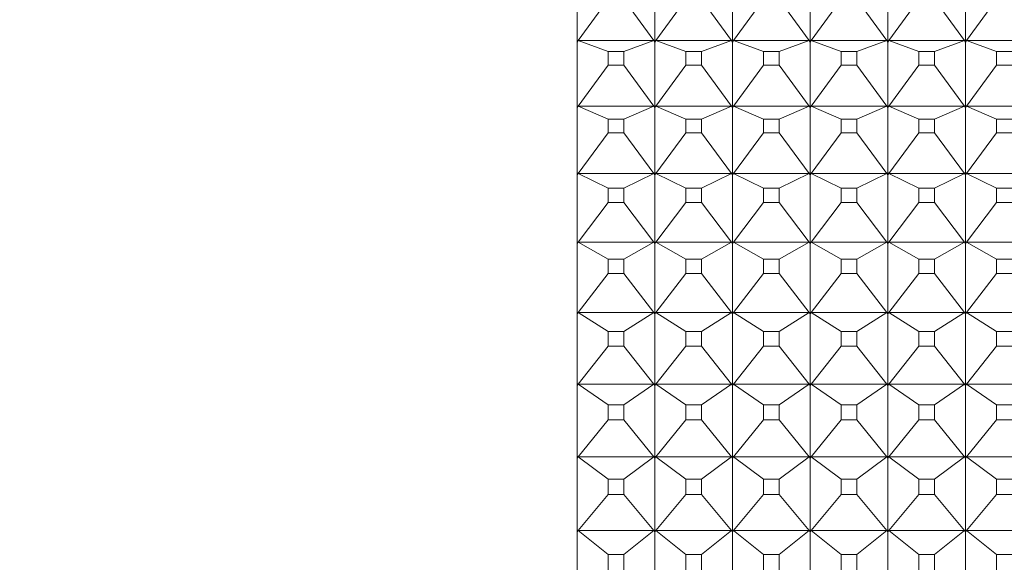
# Model space of a CAD drawing. Units: millimetres. Extents: x 180.2 to 216.7, y 147.7 to 185.9.
# Drawn here: x 201.1 to 202.4, y 167 to 167.7 of the extents above; entities that cross this region are included whole.
import ezdxf

# ---------------------------------------------------------------- set-up
doc = ezdxf.new("R2010")
doc.units = ezdxf.units.MM
doc.header["$PDSIZE"] = -1
doc.layers.add('COTAS', color=253, linetype='Continuous')
doc.layers.add('cuerpo', color=7, linetype='Continuous', lineweight=5)
doc.styles.add('ARIAL', font='arial.ttf')
doc.dimstyles.new('RS (E1.10)', dxfattribs={"dimtxt": 1.5, "dimasz": 0.7, "dimexe": 0.5, "dimexo": 1, "dimgap": 1, "dimtad": 0, "dimtih": 1, "dimtoh": 1, "dimdec": 0, "dimlfac": 10, "dimtxsty": 'ARIAL', "dimcen": 0, "dimclrd": 256, "dimclre": 256, "dimclrt": 256, "dimadec": 0, "dimazin": 0, "dimtfac": 1, "dimtdec": 0, "dimtofl": 0, "dimtmove": 0, "dimatfit": 3, "dimfxl": 1, "dimlwd": -1, "dimlwe": -1, "dimarcsym": 0})

# ---------------------------------------------------------------- blocks, each defined once
blk = doc.blocks.new('*D27')
at = {"layer": 'COTAS', "transparency": 16777216}
for p, q in [((209.9009, 170.3705), (209.9009, 171.0705)), ((197.243, 169.6705), (210.4009, 169.6705)), ((197.243, 163.6705), (210.4009, 163.6705)), ((209.9009, 162.9705), (209.9009, 162.2705))]:
    blk.add_line(p, q, dxfattribs=at)
for points in [[(209.7842, 170.3705), (210.0175, 170.3705), (209.9009, 169.6705)], [(209.7842, 162.9705), (210.0175, 162.9705), (209.9009, 163.6705)]]:
    blk.add_solid(points, dxfattribs=at)
at = {"layer": 'Defpoints', "color": 0, "transparency": 16777216}
for p in [(196.243, 169.6705), (196.243, 163.6705), (209.9009, 163.6705)]:
    blk.add_point(p, dxfattribs=at)
at = {"layer": 'COTAS', "transparency": 16777216, "insert": (209.9009, 166.6705), "char_height": 1.5, "attachment_point": 5, "style": 'ARIAL'}
blk.add_mtext('%%C60', dxfattribs=at)

msp = doc.modelspace()

# ---------------------------------------------------------------- linework, layer by layer
at = {"layer": 'cuerpo'}
for p, q in [((201.8368, 168.4304), (201.8368, 166.3939)), ((201.9368, 167.7161), (201.9368, 167.7957)), ((202.0368, 167.7161), (202.0368, 167.7957)), ((202.1368, 167.7161), (202.1368, 167.7957)), ((202.2368, 167.7161), (202.2368, 167.7957)), ((202.3368, 167.7161), (202.3368, 167.7957)), ((201.8767, 167.7692), (201.838, 167.7156)), ((201.8968, 167.7692), (201.9355, 167.7156)), ((201.9767, 167.7692), (201.938, 167.7156)), ((201.9968, 167.7692), (202.0355, 167.7156)), ((202.0767, 167.7692), (202.038, 167.7156)), ((202.0968, 167.7692), (202.1355, 167.7156)), ((202.1767, 167.7692), (202.138, 167.7156)), ((202.1968, 167.7692), (202.2355, 167.7156)), ((202.2767, 167.7692), (202.238, 167.7156)), ((202.2968, 167.7692), (202.3355, 167.7156)), ((202.3767, 167.7692), (202.338, 167.7156)), ((201.8368, 167.7161), (201.838, 167.7156)), ((201.838, 167.7156), (201.8368, 167.716)), ((201.8368, 167.7138), (201.838, 167.7156)), ((201.838, 167.7156), (201.8368, 167.7149)), ((201.838, 167.7156), (201.8368, 167.7139)), ((201.8767, 167.7015), (201.838, 167.7156)), ((201.838, 167.7156), (201.9355, 167.7156)), ((201.8968, 167.7015), (201.9355, 167.7156)), ((201.9355, 167.7156), (201.9368, 167.7161)), ((201.9355, 167.7156), (201.9368, 167.716)), ((201.9355, 167.7156), (201.9368, 167.7138)), ((201.9355, 167.7156), (201.9368, 167.7139)), ((201.9368, 167.7149), (201.9355, 167.7156)), ((201.9368, 167.7161), (201.938, 167.7156)), ((201.938, 167.7156), (201.9368, 167.716)), ((201.9368, 167.7149), (201.9368, 167.716)), ((201.9368, 167.7138), (201.938, 167.7156)), ((201.938, 167.7156), (201.9368, 167.7149)), ((201.938, 167.7156), (201.9368, 167.7139)), ((201.9368, 167.7139), (201.9368, 167.7149)), ((201.9368, 167.6317), (201.9368, 167.7138)), ((201.9767, 167.7015), (201.938, 167.7156)), ((201.938, 167.7156), (202.0355, 167.7156)), ((201.9968, 167.7015), (202.0355, 167.7156)), ((202.0355, 167.7156), (202.0368, 167.7161)), ((202.0355, 167.7156), (202.0368, 167.716)), ((202.0355, 167.7156), (202.0368, 167.7138)), ((202.0355, 167.7156), (202.0368, 167.7139)), ((202.0368, 167.7149), (202.0355, 167.7156)), ((202.0368, 167.7161), (202.038, 167.7156)), ((202.0368, 167.7149), (202.0368, 167.716)), ((202.038, 167.7156), (202.0368, 167.716)), ((202.0368, 167.7138), (202.038, 167.7156)), ((202.038, 167.7156), (202.0368, 167.7149)), ((202.038, 167.7156), (202.0368, 167.7139)), ((202.0368, 167.7139), (202.0368, 167.7149)), ((202.0368, 167.6317), (202.0368, 167.7138)), ((202.0767, 167.7015), (202.038, 167.7156)), ((202.038, 167.7156), (202.1355, 167.7156)), ((202.0968, 167.7015), (202.1355, 167.7156)), ((202.1355, 167.7156), (202.1368, 167.7161)), ((202.1355, 167.7156), (202.1368, 167.716)), ((202.1355, 167.7156), (202.1368, 167.7138)), ((202.1355, 167.7156), (202.1368, 167.7139)), ((202.1368, 167.7149), (202.1355, 167.7156)), ((202.1368, 167.7161), (202.138, 167.7156)), ((202.1368, 167.7149), (202.1368, 167.716)), ((202.138, 167.7156), (202.1368, 167.716)), ((202.1368, 167.7138), (202.138, 167.7156)), ((202.138, 167.7156), (202.1368, 167.7149)), ((202.138, 167.7156), (202.1368, 167.7139)), ((202.1368, 167.7139), (202.1368, 167.7149)), ((202.1368, 167.6317), (202.1368, 167.7138)), ((202.1767, 167.7015), (202.138, 167.7156)), ((202.138, 167.7156), (202.2355, 167.7156)), ((202.1968, 167.7015), (202.2355, 167.7156)), ((202.2355, 167.7156), (202.2368, 167.7161)), ((202.2355, 167.7156), (202.2368, 167.716)), ((202.2355, 167.7156), (202.2368, 167.7138)), ((202.2355, 167.7156), (202.2368, 167.7139)), ((202.2368, 167.7149), (202.2355, 167.7156)), ((202.2368, 167.7161), (202.238, 167.7156)), ((202.238, 167.7156), (202.2368, 167.716)), ((202.2368, 167.7149), (202.2368, 167.716)), ((202.2368, 167.7138), (202.238, 167.7156)), ((202.238, 167.7156), (202.2368, 167.7139)), ((202.238, 167.7156), (202.2368, 167.7149)), ((202.2368, 167.7139), (202.2368, 167.7149)), ((202.2368, 167.6317), (202.2368, 167.7138)), ((202.2767, 167.7015), (202.238, 167.7156)), ((202.238, 167.7156), (202.3355, 167.7156)), ((202.2968, 167.7015), (202.3355, 167.7156)), ((202.3355, 167.7156), (202.3368, 167.7161)), ((202.3355, 167.7156), (202.3368, 167.716)), ((202.3355, 167.7156), (202.3368, 167.7138)), ((202.3355, 167.7156), (202.3368, 167.7139)), ((202.3368, 167.7149), (202.3355, 167.7156)), ((202.3368, 167.7161), (202.338, 167.7156)), ((202.338, 167.7156), (202.3368, 167.716)), ((202.3368, 167.7149), (202.3368, 167.716)), ((202.3368, 167.7138), (202.338, 167.7156)), ((202.338, 167.7156), (202.3368, 167.7139)), ((202.338, 167.7156), (202.3368, 167.7149)), ((202.3368, 167.7139), (202.3368, 167.7149)), ((202.3368, 167.6317), (202.3368, 167.7138)), ((202.3767, 167.7015), (202.338, 167.7156)), ((202.338, 167.7156), (202.4355, 167.7156)), ((201.8767, 167.7015), (201.8767, 167.6841)), ((201.8968, 167.7015), (201.8767, 167.7015)), ((201.8968, 167.6841), (201.8968, 167.7015)), ((201.9767, 167.7015), (201.9767, 167.6841)), ((201.9968, 167.7015), (201.9767, 167.7015)), ((201.9968, 167.6841), (201.9968, 167.7015)), ((202.0767, 167.7015), (202.0767, 167.6841)), ((202.0968, 167.7015), (202.0767, 167.7015)), ((202.0968, 167.6841), (202.0968, 167.7015)), ((202.1767, 167.7015), (202.1767, 167.6841)), ((202.1968, 167.7015), (202.1767, 167.7015)), ((202.1968, 167.6841), (202.1968, 167.7015)), ((202.2767, 167.7015), (202.2767, 167.6841)), ((202.2968, 167.7015), (202.2767, 167.7015)), ((202.2968, 167.6841), (202.2968, 167.7015)), ((202.3767, 167.7015), (202.3767, 167.6841)), ((202.3968, 167.7015), (202.3767, 167.7015)), ((201.8767, 167.6841), (201.838, 167.6312)), ((201.8767, 167.6841), (201.8968, 167.6841)), ((201.8968, 167.6841), (201.9355, 167.6312)), ((201.9767, 167.6841), (201.938, 167.6312)), ((201.9767, 167.6841), (201.9968, 167.6841)), ((201.9968, 167.6841), (202.0355, 167.6312)), ((202.0767, 167.6841), (202.038, 167.6312)), ((202.0767, 167.6841), (202.0968, 167.6841)), ((202.0968, 167.6841), (202.1355, 167.6312)), ((202.1767, 167.6841), (202.138, 167.6312)), ((202.1767, 167.6841), (202.1968, 167.6841)), ((202.1968, 167.6841), (202.2355, 167.6312)), ((202.2767, 167.6841), (202.238, 167.6312)), ((202.2767, 167.6841), (202.2968, 167.6841)), ((202.2968, 167.6841), (202.3355, 167.6312)), ((202.3767, 167.6841), (202.338, 167.6312)), ((202.3767, 167.6841), (202.3968, 167.6841)), ((201.8368, 167.6317), (201.838, 167.6312)), ((201.838, 167.6312), (201.8368, 167.6317)), ((201.8368, 167.6294), (201.838, 167.6312)), ((201.838, 167.6312), (201.8368, 167.6295)), ((201.838, 167.6312), (201.8368, 167.6306)), ((201.8767, 167.6145), (201.838, 167.6312)), ((201.838, 167.6312), (201.9355, 167.6312)), ((201.8968, 167.6145), (201.9355, 167.6312)), ((201.9355, 167.6312), (201.9368, 167.6317)), ((201.9355, 167.6312), (201.9368, 167.6317)), ((201.9355, 167.6312), (201.9368, 167.6294)), ((201.9355, 167.6312), (201.9368, 167.6295)), ((201.9368, 167.6306), (201.9355, 167.6312)), ((201.9368, 167.6317), (201.938, 167.6312)), ((201.938, 167.6312), (201.9368, 167.6317)), ((201.9368, 167.6306), (201.9368, 167.6317)), ((201.9368, 167.6294), (201.938, 167.6312)), ((201.938, 167.6312), (201.9368, 167.6295)), ((201.938, 167.6312), (201.9368, 167.6306)), ((201.9368, 167.6295), (201.9368, 167.6306)), ((201.9368, 167.5451), (201.9368, 167.6294)), ((201.9767, 167.6145), (201.938, 167.6312)), ((201.938, 167.6312), (202.0355, 167.6312)), ((201.9968, 167.6145), (202.0355, 167.6312)), ((202.0355, 167.6312), (202.0368, 167.6317)), ((202.0355, 167.6312), (202.0368, 167.6317)), ((202.0355, 167.6312), (202.0368, 167.6294)), ((202.0355, 167.6312), (202.0368, 167.6295)), ((202.0368, 167.6306), (202.0355, 167.6312)), ((202.0368, 167.6317), (202.038, 167.6312)), ((202.0368, 167.6306), (202.0368, 167.6317)), ((202.038, 167.6312), (202.0368, 167.6317)), ((202.0368, 167.6294), (202.038, 167.6312)), ((202.038, 167.6312), (202.0368, 167.6295)), ((202.038, 167.6312), (202.0368, 167.6306)), ((202.0368, 167.6295), (202.0368, 167.6306)), ((202.0368, 167.5451), (202.0368, 167.6294)), ((202.0767, 167.6145), (202.038, 167.6312)), ((202.038, 167.6312), (202.1355, 167.6312)), ((202.0968, 167.6145), (202.1355, 167.6312)), ((202.1355, 167.6312), (202.1368, 167.6317)), ((202.1355, 167.6312), (202.1368, 167.6317)), ((202.1355, 167.6312), (202.1368, 167.6294)), ((202.1355, 167.6312), (202.1368, 167.6295)), ((202.1368, 167.6306), (202.1355, 167.6312)), ((202.1368, 167.6317), (202.138, 167.6312)), ((202.1368, 167.6306), (202.1368, 167.6317)), ((202.138, 167.6312), (202.1368, 167.6317)), ((202.1368, 167.6294), (202.138, 167.6312)), ((202.138, 167.6312), (202.1368, 167.6295)), ((202.138, 167.6312), (202.1368, 167.6306)), ((202.1368, 167.6295), (202.1368, 167.6306)), ((202.1368, 167.5451), (202.1368, 167.6294)), ((202.1767, 167.6145), (202.138, 167.6312)), ((202.138, 167.6312), (202.2355, 167.6312)), ((202.1968, 167.6145), (202.2355, 167.6312)), ((202.2355, 167.6312), (202.2368, 167.6317)), ((202.2355, 167.6312), (202.2368, 167.6317)), ((202.2355, 167.6312), (202.2368, 167.6294)), ((202.2368, 167.6306), (202.2355, 167.6312)), ((202.2355, 167.6312), (202.2368, 167.6295)), ((202.2368, 167.6317), (202.238, 167.6312)), ((202.238, 167.6312), (202.2368, 167.6317)), ((202.2368, 167.6306), (202.2368, 167.6317)), ((202.2368, 167.6294), (202.238, 167.6312)), ((202.238, 167.6312), (202.2368, 167.6295)), ((202.238, 167.6312), (202.2368, 167.6306)), ((202.2368, 167.6295), (202.2368, 167.6306)), ((202.2368, 167.5451), (202.2368, 167.6294)), ((202.2767, 167.6145), (202.238, 167.6312)), ((202.238, 167.6312), (202.3355, 167.6312)), ((202.2968, 167.6145), (202.3355, 167.6312)), ((202.3355, 167.6312), (202.3368, 167.6317)), ((202.3355, 167.6312), (202.3368, 167.6317)), ((202.3355, 167.6312), (202.3368, 167.6294)), ((202.3355, 167.6312), (202.3368, 167.6295)), ((202.3368, 167.6306), (202.3355, 167.6312)), ((202.3368, 167.6317), (202.338, 167.6312)), ((202.3368, 167.6306), (202.3368, 167.6317)), ((202.338, 167.6312), (202.3368, 167.6317)), ((202.3368, 167.6294), (202.338, 167.6312)), ((202.338, 167.6312), (202.3368, 167.6295)), ((202.338, 167.6312), (202.3368, 167.6306)), ((202.3368, 167.6295), (202.3368, 167.6306)), ((202.3368, 167.5451), (202.3368, 167.6294)), ((202.3767, 167.6145), (202.338, 167.6312)), ((202.338, 167.6312), (202.4355, 167.6312)), ((201.8767, 167.6145), (201.8767, 167.5967)), ((201.8968, 167.6145), (201.8767, 167.6145)), ((201.8968, 167.5967), (201.8968, 167.6145)), ((201.9767, 167.6145), (201.9767, 167.5967)), ((201.9968, 167.6145), (201.9767, 167.6145)), ((201.9968, 167.5967), (201.9968, 167.6145)), ((202.0767, 167.6145), (202.0767, 167.5967)), ((202.0968, 167.6145), (202.0767, 167.6145)), ((202.0968, 167.5967), (202.0968, 167.6145)), ((202.1767, 167.6145), (202.1767, 167.5967)), ((202.1968, 167.6145), (202.1767, 167.6145)), ((202.1968, 167.5967), (202.1968, 167.6145)), ((202.2767, 167.6145), (202.2767, 167.5967)), ((202.2968, 167.6145), (202.2767, 167.6145)), ((202.2968, 167.5967), (202.2968, 167.6145)), ((202.3767, 167.6145), (202.3767, 167.5967)), ((202.3968, 167.6145), (202.3767, 167.6145)), ((201.8767, 167.5967), (201.838, 167.5445)), ((201.8767, 167.5967), (201.8968, 167.5967)), ((201.8968, 167.5967), (201.9355, 167.5445)), ((201.9767, 167.5967), (201.938, 167.5445)), ((201.9767, 167.5967), (201.9968, 167.5967)), ((201.9968, 167.5967), (202.0355, 167.5445)), ((202.0767, 167.5967), (202.038, 167.5445)), ((202.0767, 167.5967), (202.0968, 167.5967)), ((202.0968, 167.5967), (202.1355, 167.5445)), ((202.1767, 167.5967), (202.138, 167.5445)), ((202.1767, 167.5967), (202.1968, 167.5967)), ((202.1968, 167.5967), (202.2355, 167.5445)), ((202.2767, 167.5967), (202.238, 167.5445)), ((202.2767, 167.5967), (202.2968, 167.5967)), ((202.2968, 167.5967), (202.3355, 167.5445)), ((202.3767, 167.5967), (202.338, 167.5445)), ((202.3767, 167.5967), (202.3968, 167.5967)), ((201.8368, 167.5451), (201.838, 167.5445)), ((201.838, 167.5445), (201.8368, 167.5451)), ((201.8368, 167.5427), (201.838, 167.5445)), ((201.838, 167.5445), (201.8368, 167.5428)), ((201.838, 167.5445), (201.8368, 167.5439)), ((201.8767, 167.5253), (201.838, 167.5445)), ((201.838, 167.5445), (201.9355, 167.5445)), ((201.8968, 167.5253), (201.9355, 167.5445)), ((201.9355, 167.5445), (201.9368, 167.5451)), ((201.9355, 167.5445), (201.9368, 167.5451)), ((201.9355, 167.5445), (201.9368, 167.5427)), ((201.9355, 167.5445), (201.9368, 167.5428)), ((201.9368, 167.5439), (201.9355, 167.5445)), ((201.9368, 167.5451), (201.938, 167.5445)), ((201.9368, 167.5439), (201.9368, 167.5451)), ((201.938, 167.5445), (201.9368, 167.5451)), ((201.9368, 167.5427), (201.938, 167.5445)), ((201.938, 167.5445), (201.9368, 167.5428)), ((201.938, 167.5445), (201.9368, 167.5439)), ((201.9368, 167.5428), (201.9368, 167.5439)), ((201.9368, 167.4564), (201.9368, 167.5427)), ((201.9767, 167.5253), (201.938, 167.5445)), ((201.938, 167.5445), (202.0355, 167.5445)), ((201.9968, 167.5253), (202.0355, 167.5445)), ((202.0355, 167.5445), (202.0368, 167.5451)), ((202.0355, 167.5445), (202.0368, 167.5451)), ((202.0355, 167.5445), (202.0368, 167.5427)), ((202.0355, 167.5445), (202.0368, 167.5428)), ((202.0368, 167.5439), (202.0355, 167.5445)), ((202.0368, 167.5451), (202.038, 167.5445)), ((202.038, 167.5445), (202.0368, 167.5451)), ((202.0368, 167.5439), (202.0368, 167.5451)), ((202.0368, 167.5427), (202.038, 167.5445)), ((202.038, 167.5445), (202.0368, 167.5428)), ((202.038, 167.5445), (202.0368, 167.5439)), ((202.0368, 167.5428), (202.0368, 167.5439)), ((202.0368, 167.4564), (202.0368, 167.5427)), ((202.0767, 167.5253), (202.038, 167.5445)), ((202.038, 167.5445), (202.1355, 167.5445)), ((202.0968, 167.5253), (202.1355, 167.5445)), ((202.1355, 167.5445), (202.1368, 167.5451)), ((202.1355, 167.5445), (202.1368, 167.5451)), ((202.1355, 167.5445), (202.1368, 167.5427)), ((202.1368, 167.5439), (202.1355, 167.5445)), ((202.1355, 167.5445), (202.1368, 167.5428)), ((202.1368, 167.5451), (202.138, 167.5445)), ((202.1368, 167.5439), (202.1368, 167.5451)), ((202.138, 167.5445), (202.1368, 167.5451)), ((202.1368, 167.5427), (202.138, 167.5445)), ((202.138, 167.5445), (202.1368, 167.5428)), ((202.138, 167.5445), (202.1368, 167.5439)), ((202.1368, 167.5428), (202.1368, 167.5439)), ((202.1368, 167.4564), (202.1368, 167.5427)), ((202.1767, 167.5253), (202.138, 167.5445)), ((202.138, 167.5445), (202.2355, 167.5445)), ((202.1968, 167.5253), (202.2355, 167.5445)), ((202.2355, 167.5445), (202.2368, 167.5451)), ((202.2355, 167.5445), (202.2368, 167.5451)), ((202.2355, 167.5445), (202.2368, 167.5427)), ((202.2355, 167.5445), (202.2368, 167.5428)), ((202.2368, 167.5439), (202.2355, 167.5445)), ((202.2368, 167.5451), (202.238, 167.5445)), ((202.238, 167.5445), (202.2368, 167.5451)), ((202.2368, 167.5439), (202.2368, 167.5451)), ((202.2368, 167.5427), (202.238, 167.5445)), ((202.238, 167.5445), (202.2368, 167.5428)), ((202.238, 167.5445), (202.2368, 167.5439)), ((202.2368, 167.5428), (202.2368, 167.5439)), ((202.2368, 167.4564), (202.2368, 167.5427)), ((202.2767, 167.5253), (202.238, 167.5445)), ((202.238, 167.5445), (202.3355, 167.5445)), ((202.2968, 167.5253), (202.3355, 167.5445)), ((202.3355, 167.5445), (202.3368, 167.5451)), ((202.3355, 167.5445), (202.3368, 167.5451)), ((202.3355, 167.5445), (202.3368, 167.5427)), ((202.3355, 167.5445), (202.3368, 167.5428)), ((202.3368, 167.5439), (202.3355, 167.5445)), ((202.3368, 167.5451), (202.338, 167.5445)), ((202.3368, 167.5439), (202.3368, 167.5451)), ((202.338, 167.5445), (202.3368, 167.5451)), ((202.3368, 167.5427), (202.338, 167.5445)), ((202.338, 167.5445), (202.3368, 167.5439)), ((202.338, 167.5445), (202.3368, 167.5428)), ((202.3368, 167.5428), (202.3368, 167.5439)), ((202.3368, 167.4564), (202.3368, 167.5427)), ((202.3767, 167.5253), (202.338, 167.5445)), ((202.338, 167.5445), (202.4355, 167.5445)), ((201.8767, 167.5253), (201.8767, 167.507)), ((201.8968, 167.5253), (201.8767, 167.5253)), ((201.8968, 167.507), (201.8968, 167.5253)), ((201.9767, 167.5253), (201.9767, 167.507)), ((201.9968, 167.5253), (201.9767, 167.5253)), ((201.9968, 167.507), (201.9968, 167.5253)), ((202.0767, 167.5253), (202.0767, 167.507)), ((202.0968, 167.5253), (202.0767, 167.5253)), ((202.0968, 167.507), (202.0968, 167.5253)), ((202.1767, 167.5253), (202.1767, 167.507)), ((202.1968, 167.5253), (202.1767, 167.5253)), ((202.1968, 167.507), (202.1968, 167.5253)), ((202.2767, 167.5253), (202.2767, 167.507)), ((202.2968, 167.5253), (202.2767, 167.5253)), ((202.2968, 167.507), (202.2968, 167.5253)), ((202.3767, 167.5253), (202.3767, 167.507)), ((202.3968, 167.5253), (202.3767, 167.5253)), ((201.8767, 167.507), (201.838, 167.4557)), ((201.8767, 167.507), (201.8968, 167.507)), ((201.8968, 167.507), (201.9355, 167.4557)), ((201.9767, 167.507), (201.938, 167.4557)), ((201.9767, 167.507), (201.9968, 167.507)), ((201.9968, 167.507), (202.0355, 167.4557)), ((202.0767, 167.507), (202.038, 167.4557)), ((202.0767, 167.507), (202.0968, 167.507)), ((202.0968, 167.507), (202.1355, 167.4557)), ((202.1767, 167.507), (202.138, 167.4557)), ((202.1767, 167.507), (202.1968, 167.507)), ((202.1968, 167.507), (202.2355, 167.4557)), ((202.2767, 167.507), (202.238, 167.4557)), ((202.2767, 167.507), (202.2968, 167.507)), ((202.2968, 167.507), (202.3355, 167.4557)), ((202.3767, 167.507), (202.338, 167.4557)), ((202.3767, 167.507), (202.3968, 167.507)), ((201.8368, 167.4564), (201.838, 167.4557)), ((201.838, 167.4557), (201.8368, 167.4564)), ((201.8368, 167.454), (201.838, 167.4557)), ((201.838, 167.4557), (201.8368, 167.4552)), ((201.838, 167.4557), (201.8368, 167.4541)), ((201.8767, 167.434), (201.838, 167.4557)), ((201.838, 167.4557), (201.9355, 167.4557)), ((201.8968, 167.434), (201.9355, 167.4557)), ((201.9355, 167.4557), (201.9368, 167.4564)), ((201.9355, 167.4557), (201.9368, 167.4564)), ((201.9355, 167.4557), (201.9368, 167.454)), ((201.9355, 167.4557), (201.9368, 167.4541)), ((201.9368, 167.4552), (201.9355, 167.4557)), ((201.9368, 167.4564), (201.938, 167.4557)), ((201.9368, 167.4552), (201.9368, 167.4564)), ((201.938, 167.4557), (201.9368, 167.4564)), ((201.9368, 167.454), (201.938, 167.4557)), ((201.938, 167.4557), (201.9368, 167.4552)), ((201.938, 167.4557), (201.9368, 167.4541)), ((201.9368, 167.4541), (201.9368, 167.4552)), ((201.9368, 167.3658), (201.9368, 167.454)), ((201.9767, 167.434), (201.938, 167.4557)), ((201.938, 167.4557), (202.0355, 167.4557)), ((201.9968, 167.434), (202.0355, 167.4557)), ((202.0355, 167.4557), (202.0368, 167.4564)), ((202.0355, 167.4557), (202.0368, 167.4564)), ((202.0355, 167.4557), (202.0368, 167.454)), ((202.0355, 167.4557), (202.0368, 167.4541)), ((202.0368, 167.4552), (202.0355, 167.4557)), ((202.0368, 167.4564), (202.038, 167.4557)), ((202.038, 167.4557), (202.0368, 167.4564)), ((202.0368, 167.4552), (202.0368, 167.4564)), ((202.0368, 167.454), (202.038, 167.4557)), ((202.038, 167.4557), (202.0368, 167.4541)), ((202.038, 167.4557), (202.0368, 167.4552)), ((202.0368, 167.4541), (202.0368, 167.4552)), ((202.0368, 167.3658), (202.0368, 167.454)), ((202.0767, 167.434), (202.038, 167.4557)), ((202.038, 167.4557), (202.1355, 167.4557)), ((202.0968, 167.434), (202.1355, 167.4557)), ((202.1355, 167.4557), (202.1368, 167.4564)), ((202.1355, 167.4557), (202.1368, 167.4564)), ((202.1355, 167.4557), (202.1368, 167.454)), ((202.1368, 167.4552), (202.1355, 167.4557)), ((202.1355, 167.4557), (202.1368, 167.4541)), ((202.1368, 167.4564), (202.138, 167.4557)), ((202.1368, 167.4552), (202.1368, 167.4564)), ((202.138, 167.4557), (202.1368, 167.4564)), ((202.1368, 167.454), (202.138, 167.4557)), ((202.138, 167.4557), (202.1368, 167.4541)), ((202.138, 167.4557), (202.1368, 167.4552)), ((202.1368, 167.4541), (202.1368, 167.4552)), ((202.1368, 167.3658), (202.1368, 167.454)), ((202.1767, 167.434), (202.138, 167.4557)), ((202.138, 167.4557), (202.2355, 167.4557)), ((202.1968, 167.434), (202.2355, 167.4557)), ((202.2355, 167.4557), (202.2368, 167.4564)), ((202.2355, 167.4557), (202.2368, 167.4564)), ((202.2355, 167.4557), (202.2368, 167.454)), ((202.2355, 167.4557), (202.2368, 167.4541)), ((202.2368, 167.4552), (202.2355, 167.4557)), ((202.2368, 167.4564), (202.238, 167.4557)), ((202.2368, 167.4552), (202.2368, 167.4564)), ((202.238, 167.4557), (202.2368, 167.4564)), ((202.2368, 167.454), (202.238, 167.4557)), ((202.238, 167.4557), (202.2368, 167.4552)), ((202.238, 167.4557), (202.2368, 167.4541)), ((202.2368, 167.4541), (202.2368, 167.4552)), ((202.2368, 167.3658), (202.2368, 167.454)), ((202.2767, 167.434), (202.238, 167.4557)), ((202.238, 167.4557), (202.3355, 167.4557)), ((202.2968, 167.434), (202.3355, 167.4557)), ((202.3355, 167.4557), (202.3368, 167.4564)), ((202.3355, 167.4557), (202.3368, 167.4564)), ((202.3355, 167.4557), (202.3368, 167.454)), ((202.3355, 167.4557), (202.3368, 167.4541)), ((202.3368, 167.4552), (202.3355, 167.4557)), ((202.3368, 167.4564), (202.338, 167.4557)), ((202.3368, 167.4552), (202.3368, 167.4564)), ((202.338, 167.4557), (202.3368, 167.4564)), ((202.3368, 167.454), (202.338, 167.4557)), ((202.338, 167.4557), (202.3368, 167.4552)), ((202.338, 167.4557), (202.3368, 167.4541)), ((202.3368, 167.4541), (202.3368, 167.4552)), ((202.3368, 167.3658), (202.3368, 167.454)), ((202.3767, 167.434), (202.338, 167.4557)), ((202.338, 167.4557), (202.4355, 167.4557)), ((201.8767, 167.434), (201.8767, 167.4154)), ((201.8968, 167.434), (201.8767, 167.434)), ((201.8968, 167.4154), (201.8968, 167.434)), ((201.9767, 167.434), (201.9767, 167.4154)), ((201.9968, 167.434), (201.9767, 167.434)), ((201.9968, 167.4154), (201.9968, 167.434)), ((202.0767, 167.434), (202.0767, 167.4154)), ((202.0968, 167.434), (202.0767, 167.434)), ((202.0968, 167.4154), (202.0968, 167.434)), ((202.1767, 167.434), (202.1767, 167.4154)), ((202.1968, 167.434), (202.1767, 167.434)), ((202.1968, 167.4154), (202.1968, 167.434)), ((202.2767, 167.434), (202.2767, 167.4154)), ((202.2968, 167.434), (202.2767, 167.434)), ((202.2968, 167.4154), (202.2968, 167.434)), ((202.3767, 167.434), (202.3767, 167.4154)), ((202.3968, 167.434), (202.3767, 167.434)), ((201.8767, 167.4154), (201.838, 167.365)), ((201.8767, 167.4154), (201.8968, 167.4154)), ((201.8968, 167.4154), (201.9355, 167.365)), ((201.9767, 167.4154), (201.938, 167.365)), ((201.9767, 167.4154), (201.9968, 167.4154)), ((201.9968, 167.4154), (202.0355, 167.365)), ((202.0767, 167.4154), (202.038, 167.365)), ((202.0767, 167.4154), (202.0968, 167.4154)), ((202.0968, 167.4154), (202.1355, 167.365)), ((202.1767, 167.4154), (202.138, 167.365)), ((202.1767, 167.4154), (202.1968, 167.4154)), ((202.1968, 167.4154), (202.2355, 167.365)), ((202.2767, 167.4154), (202.238, 167.365)), ((202.2767, 167.4154), (202.2968, 167.4154)), ((202.2968, 167.4154), (202.3355, 167.365)), ((202.3767, 167.4154), (202.338, 167.365)), ((202.3767, 167.4154), (202.3968, 167.4154)), ((201.8368, 167.3658), (201.838, 167.365)), ((201.838, 167.365), (201.8368, 167.3658)), ((201.8368, 167.3634), (201.838, 167.365)), ((201.838, 167.365), (201.8368, 167.3646)), ((201.838, 167.365), (201.8368, 167.3635)), ((201.8767, 167.3409), (201.838, 167.365)), ((201.838, 167.365), (201.9355, 167.365)), ((201.8968, 167.3409), (201.9355, 167.365)), ((201.9355, 167.365), (201.9368, 167.3658)), ((201.9355, 167.365), (201.9368, 167.3658)), ((201.9355, 167.365), (201.9368, 167.3634)), ((201.9368, 167.3646), (201.9355, 167.365)), ((201.9355, 167.365), (201.9368, 167.3635)), ((201.9368, 167.3658), (201.938, 167.365)), ((201.9368, 167.3646), (201.9368, 167.3658)), ((201.938, 167.365), (201.9368, 167.3658)), ((201.9368, 167.3634), (201.938, 167.365)), ((201.938, 167.365), (201.9368, 167.3635)), ((201.938, 167.365), (201.9368, 167.3646)), ((201.9368, 167.3635), (201.9368, 167.3646)), ((201.9368, 167.2736), (201.9368, 167.3634)), ((201.9767, 167.3409), (201.938, 167.365)), ((201.938, 167.365), (202.0355, 167.365)), ((201.9968, 167.3409), (202.0355, 167.365)), ((202.0355, 167.365), (202.0368, 167.3658)), ((202.0355, 167.365), (202.0368, 167.3658)), ((202.0355, 167.365), (202.0368, 167.3634)), ((202.0355, 167.365), (202.0368, 167.3635)), ((202.0368, 167.3646), (202.0355, 167.365)), ((202.0368, 167.3658), (202.038, 167.365)), ((202.0368, 167.3646), (202.0368, 167.3658)), ((202.038, 167.365), (202.0368, 167.3658)), ((202.0368, 167.3634), (202.038, 167.365)), ((202.038, 167.365), (202.0368, 167.3635)), ((202.038, 167.365), (202.0368, 167.3646)), ((202.0368, 167.3635), (202.0368, 167.3646)), ((202.0368, 167.2736), (202.0368, 167.3634)), ((202.0767, 167.3409), (202.038, 167.365)), ((202.038, 167.365), (202.1355, 167.365)), ((202.0968, 167.3409), (202.1355, 167.365)), ((202.1355, 167.365), (202.1368, 167.3658)), ((202.1355, 167.365), (202.1368, 167.3658)), ((202.1355, 167.365), (202.1368, 167.3634)), ((202.1355, 167.365), (202.1368, 167.3635)), ((202.1368, 167.3646), (202.1355, 167.365)), ((202.1368, 167.3658), (202.138, 167.365)), ((202.1368, 167.3646), (202.1368, 167.3658)), ((202.138, 167.365), (202.1368, 167.3658)), ((202.1368, 167.3634), (202.138, 167.365)), ((202.138, 167.365), (202.1368, 167.3646)), ((202.138, 167.365), (202.1368, 167.3635)), ((202.1368, 167.3635), (202.1368, 167.3646)), ((202.1368, 167.2736), (202.1368, 167.3634)), ((202.1767, 167.3409), (202.138, 167.365)), ((202.138, 167.365), (202.2355, 167.365)), ((202.1968, 167.3409), (202.2355, 167.365)), ((202.2355, 167.365), (202.2368, 167.3658)), ((202.2355, 167.365), (202.2368, 167.3658)), ((202.2355, 167.365), (202.2368, 167.3634)), ((202.2368, 167.3646), (202.2355, 167.365)), ((202.2355, 167.365), (202.2368, 167.3635)), ((202.2368, 167.3658), (202.238, 167.365)), ((202.2368, 167.3646), (202.2368, 167.3658)), ((202.238, 167.365), (202.2368, 167.3658)), ((202.2368, 167.3634), (202.238, 167.365)), ((202.238, 167.365), (202.2368, 167.3646)), ((202.238, 167.365), (202.2368, 167.3635)), ((202.2368, 167.3635), (202.2368, 167.3646)), ((202.2368, 167.2736), (202.2368, 167.3634)), ((202.2767, 167.3409), (202.238, 167.365)), ((202.238, 167.365), (202.3355, 167.365)), ((202.2968, 167.3409), (202.3355, 167.365)), ((202.3355, 167.365), (202.3368, 167.3658)), ((202.3355, 167.365), (202.3368, 167.3658)), ((202.3355, 167.365), (202.3368, 167.3634)), ((202.3368, 167.3646), (202.3355, 167.365)), ((202.3355, 167.365), (202.3368, 167.3635)), ((202.3368, 167.3658), (202.338, 167.365)), ((202.3368, 167.3646), (202.3368, 167.3658)), ((202.338, 167.365), (202.3368, 167.3658)), ((202.3368, 167.3634), (202.338, 167.365)), ((202.338, 167.365), (202.3368, 167.3646)), ((202.338, 167.365), (202.3368, 167.3635)), ((202.3368, 167.3635), (202.3368, 167.3646)), ((202.3368, 167.2736), (202.3368, 167.3634)), ((202.3767, 167.3409), (202.338, 167.365)), ((202.338, 167.365), (202.4355, 167.365)), ((201.8767, 167.3409), (201.8767, 167.322)), ((201.8968, 167.3409), (201.8767, 167.3409)), ((201.8968, 167.322), (201.8968, 167.3409)), ((201.9767, 167.3409), (201.9767, 167.322)), ((201.9968, 167.3409), (201.9767, 167.3409)), ((201.9968, 167.322), (201.9968, 167.3409)), ((202.0767, 167.3409), (202.0767, 167.322)), ((202.0968, 167.3409), (202.0767, 167.3409)), ((202.0968, 167.322), (202.0968, 167.3409)), ((202.1767, 167.3409), (202.1767, 167.322)), ((202.1968, 167.3409), (202.1767, 167.3409)), ((202.1968, 167.322), (202.1968, 167.3409)), ((202.2767, 167.3409), (202.2767, 167.322)), ((202.2968, 167.3409), (202.2767, 167.3409)), ((202.2968, 167.322), (202.2968, 167.3409)), ((202.3767, 167.3409), (202.3767, 167.322)), ((202.3968, 167.3409), (202.3767, 167.3409)), ((201.8767, 167.322), (201.838, 167.2727)), ((201.8767, 167.322), (201.8968, 167.322)), ((201.8968, 167.322), (201.9355, 167.2727)), ((201.9767, 167.322), (201.938, 167.2727)), ((201.9767, 167.322), (201.9968, 167.322)), ((201.9968, 167.322), (202.0355, 167.2727)), ((202.0767, 167.322), (202.038, 167.2727)), ((202.0767, 167.322), (202.0968, 167.322)), ((202.0968, 167.322), (202.1355, 167.2727)), ((202.1767, 167.322), (202.138, 167.2727)), ((202.1767, 167.322), (202.1968, 167.322)), ((202.1968, 167.322), (202.2355, 167.2727)), ((202.2767, 167.322), (202.238, 167.2727)), ((202.2767, 167.322), (202.2968, 167.322)), ((202.2968, 167.322), (202.3355, 167.2727)), ((202.3767, 167.322), (202.338, 167.2727)), ((202.3767, 167.322), (202.3968, 167.322)), ((201.8368, 167.2736), (201.838, 167.2727)), ((201.838, 167.2727), (201.8368, 167.2736)), ((201.8368, 167.2711), (201.838, 167.2727)), ((201.838, 167.2727), (201.8368, 167.2712)), ((201.838, 167.2727), (201.8368, 167.2724)), ((201.8767, 167.2463), (201.838, 167.2727)), ((201.838, 167.2727), (201.9355, 167.2727)), ((201.8968, 167.2463), (201.9355, 167.2727)), ((201.9355, 167.2727), (201.9368, 167.2736)), ((201.9355, 167.2727), (201.9368, 167.2736)), ((201.9355, 167.2727), (201.9368, 167.2711)), ((201.9355, 167.2727), (201.9368, 167.2712)), ((201.9368, 167.2724), (201.9355, 167.2727)), ((201.9368, 167.2736), (201.938, 167.2727)), ((201.938, 167.2727), (201.9368, 167.2736)), ((201.9368, 167.2724), (201.9368, 167.2736)), ((201.9368, 167.2711), (201.938, 167.2727)), ((201.938, 167.2727), (201.9368, 167.2712)), ((201.938, 167.2727), (201.9368, 167.2724)), ((201.9368, 167.2712), (201.9368, 167.2724)), ((201.9368, 167.18), (201.9368, 167.2711)), ((201.9767, 167.2463), (201.938, 167.2727)), ((201.938, 167.2727), (202.0355, 167.2727)), ((201.9968, 167.2463), (202.0355, 167.2727)), ((202.0355, 167.2727), (202.0368, 167.2736)), ((202.0355, 167.2727), (202.0368, 167.2736)), ((202.0355, 167.2727), (202.0368, 167.2711)), ((202.0355, 167.2727), (202.0368, 167.2712)), ((202.0368, 167.2724), (202.0355, 167.2727)), ((202.0368, 167.2736), (202.038, 167.2727)), ((202.038, 167.2727), (202.0368, 167.2736)), ((202.0368, 167.2724), (202.0368, 167.2736)), ((202.0368, 167.2711), (202.038, 167.2727)), ((202.038, 167.2727), (202.0368, 167.2724)), ((202.038, 167.2727), (202.0368, 167.2712)), ((202.0368, 167.2712), (202.0368, 167.2724)), ((202.0368, 167.18), (202.0368, 167.2711)), ((202.0767, 167.2463), (202.038, 167.2727)), ((202.038, 167.2727), (202.1355, 167.2727)), ((202.0968, 167.2463), (202.1355, 167.2727)), ((202.1355, 167.2727), (202.1368, 167.2736)), ((202.1355, 167.2727), (202.1368, 167.2736)), ((202.1355, 167.2727), (202.1368, 167.2711)), ((202.1355, 167.2727), (202.1368, 167.2712)), ((202.1368, 167.2724), (202.1355, 167.2727)), ((202.1368, 167.2736), (202.138, 167.2727)), ((202.1368, 167.2724), (202.1368, 167.2736)), ((202.138, 167.2727), (202.1368, 167.2736)), ((202.1368, 167.2711), (202.138, 167.2727)), ((202.138, 167.2727), (202.1368, 167.2724)), ((202.138, 167.2727), (202.1368, 167.2712)), ((202.1368, 167.2712), (202.1368, 167.2724)), ((202.1368, 167.18), (202.1368, 167.2711)), ((202.1767, 167.2463), (202.138, 167.2727)), ((202.138, 167.2727), (202.2355, 167.2727)), ((202.1968, 167.2463), (202.2355, 167.2727)), ((202.2355, 167.2727), (202.2368, 167.2736)), ((202.2355, 167.2727), (202.2368, 167.2736)), ((202.2355, 167.2727), (202.2368, 167.2711)), ((202.2355, 167.2727), (202.2368, 167.2712)), ((202.2368, 167.2724), (202.2355, 167.2727)), ((202.2368, 167.2736), (202.238, 167.2727)), ((202.238, 167.2727), (202.2368, 167.2736)), ((202.2368, 167.2724), (202.2368, 167.2736)), ((202.2368, 167.2711), (202.238, 167.2727)), ((202.238, 167.2727), (202.2368, 167.2712)), ((202.238, 167.2727), (202.2368, 167.2724)), ((202.2368, 167.2712), (202.2368, 167.2724)), ((202.2368, 167.18), (202.2368, 167.2711)), ((202.2767, 167.2463), (202.238, 167.2727)), ((202.238, 167.2727), (202.3355, 167.2727)), ((202.2968, 167.2463), (202.3355, 167.2727)), ((202.3355, 167.2727), (202.3368, 167.2736)), ((202.3355, 167.2727), (202.3368, 167.2736)), ((202.3355, 167.2727), (202.3368, 167.2711)), ((202.3355, 167.2727), (202.3368, 167.2712)), ((202.3368, 167.2724), (202.3355, 167.2727)), ((202.3368, 167.2736), (202.338, 167.2727)), ((202.3368, 167.2724), (202.3368, 167.2736)), ((202.338, 167.2727), (202.3368, 167.2736)), ((202.3368, 167.2711), (202.338, 167.2727)), ((202.338, 167.2727), (202.3368, 167.2712)), ((202.338, 167.2727), (202.3368, 167.2724)), ((202.3368, 167.2712), (202.3368, 167.2724)), ((202.3368, 167.18), (202.3368, 167.2711)), ((202.3767, 167.2463), (202.338, 167.2727)), ((202.338, 167.2727), (202.4355, 167.2727)), ((201.8767, 167.2463), (201.8767, 167.227)), ((201.8968, 167.2463), (201.8767, 167.2463)), ((201.8968, 167.227), (201.8968, 167.2463)), ((201.9767, 167.2463), (201.9767, 167.227)), ((201.9968, 167.2463), (201.9767, 167.2463)), ((201.9968, 167.227), (201.9968, 167.2463)), ((202.0767, 167.2463), (202.0767, 167.227)), ((202.0968, 167.2463), (202.0767, 167.2463)), ((202.0968, 167.227), (202.0968, 167.2463)), ((202.1767, 167.2463), (202.1767, 167.227)), ((202.1968, 167.2463), (202.1767, 167.2463)), ((202.1968, 167.227), (202.1968, 167.2463)), ((202.2767, 167.2463), (202.2767, 167.227)), ((202.2968, 167.2463), (202.2767, 167.2463)), ((202.2968, 167.227), (202.2968, 167.2463)), ((202.3767, 167.2463), (202.3767, 167.227)), ((202.3968, 167.2463), (202.3767, 167.2463)), ((201.8767, 167.227), (201.838, 167.179)), ((201.8767, 167.227), (201.8968, 167.227)), ((201.8968, 167.227), (201.9355, 167.179)), ((201.9767, 167.227), (201.938, 167.179)), ((201.9767, 167.227), (201.9968, 167.227)), ((201.9968, 167.227), (202.0355, 167.179)), ((202.0767, 167.227), (202.038, 167.179)), ((202.0767, 167.227), (202.0968, 167.227)), ((202.0968, 167.227), (202.1355, 167.179)), ((202.1767, 167.227), (202.138, 167.179)), ((202.1767, 167.227), (202.1968, 167.227)), ((202.1968, 167.227), (202.2355, 167.179)), ((202.2767, 167.227), (202.238, 167.179)), ((202.2767, 167.227), (202.2968, 167.227)), ((202.2968, 167.227), (202.3355, 167.179)), ((202.3767, 167.227), (202.338, 167.179)), ((202.3767, 167.227), (202.3968, 167.227)), ((201.8368, 167.18), (201.838, 167.179)), ((201.838, 167.179), (201.8368, 167.1799)), ((201.8368, 167.1774), (201.838, 167.179)), ((201.838, 167.179), (201.8368, 167.1775)), ((201.838, 167.179), (201.8368, 167.1787)), ((201.8767, 167.1503), (201.838, 167.179)), ((201.838, 167.179), (201.9355, 167.179)), ((201.8968, 167.1503), (201.9355, 167.179)), ((201.9355, 167.179), (201.9368, 167.18)), ((201.9355, 167.179), (201.9368, 167.1799)), ((201.9355, 167.179), (201.9368, 167.1774)), ((201.9355, 167.179), (201.9368, 167.1775)), ((201.9368, 167.1787), (201.9355, 167.179)), ((201.9368, 167.18), (201.938, 167.179)), ((201.938, 167.179), (201.9368, 167.1799)), ((201.9368, 167.1787), (201.9368, 167.1799)), ((201.9368, 167.1774), (201.938, 167.179)), ((201.938, 167.179), (201.9368, 167.1775)), ((201.938, 167.179), (201.9368, 167.1787)), ((201.9368, 167.1775), (201.9368, 167.1787)), ((201.9767, 167.1503), (201.938, 167.179)), ((201.938, 167.179), (202.0355, 167.179)), ((201.9968, 167.1503), (202.0355, 167.179)), ((202.0355, 167.179), (202.0368, 167.18)), ((202.0355, 167.179), (202.0368, 167.1799)), ((202.0355, 167.179), (202.0368, 167.1774)), ((202.0355, 167.179), (202.0368, 167.1775)), ((202.0368, 167.1787), (202.0355, 167.179)), ((202.0368, 167.18), (202.038, 167.179)), ((202.038, 167.179), (202.0368, 167.1799)), ((202.0368, 167.1787), (202.0368, 167.1799)), ((202.0368, 167.1774), (202.038, 167.179)), ((202.038, 167.179), (202.0368, 167.1787)), ((202.038, 167.179), (202.0368, 167.1775)), ((202.0368, 167.1775), (202.0368, 167.1787)), ((202.0767, 167.1503), (202.038, 167.179)), ((202.038, 167.179), (202.1355, 167.179)), ((202.0968, 167.1503), (202.1355, 167.179)), ((202.1355, 167.179), (202.1368, 167.18)), ((202.1355, 167.179), (202.1368, 167.1799)), ((202.1355, 167.179), (202.1368, 167.1774)), ((202.1355, 167.179), (202.1368, 167.1775)), ((202.1368, 167.1787), (202.1355, 167.179)), ((202.1368, 167.18), (202.138, 167.179)), ((202.1368, 167.1787), (202.1368, 167.1799)), ((202.138, 167.179), (202.1368, 167.1799)), ((202.1368, 167.1774), (202.138, 167.179)), ((202.138, 167.179), (202.1368, 167.1775)), ((202.138, 167.179), (202.1368, 167.1787)), ((202.1368, 167.1775), (202.1368, 167.1787)), ((202.1767, 167.1503), (202.138, 167.179)), ((202.138, 167.179), (202.2355, 167.179)), ((202.1968, 167.1503), (202.2355, 167.179)), ((202.2355, 167.179), (202.2368, 167.18)), ((202.2355, 167.179), (202.2368, 167.1799)), ((202.2355, 167.179), (202.2368, 167.1774)), ((202.2355, 167.179), (202.2368, 167.1775)), ((202.2368, 167.1787), (202.2355, 167.179)), ((202.2368, 167.18), (202.238, 167.179)), ((202.2368, 167.1787), (202.2368, 167.1799)), ((202.238, 167.179), (202.2368, 167.1799)), ((202.2368, 167.1774), (202.238, 167.179)), ((202.238, 167.179), (202.2368, 167.1787)), ((202.238, 167.179), (202.2368, 167.1775)), ((202.2368, 167.1775), (202.2368, 167.1787)), ((202.2767, 167.1503), (202.238, 167.179)), ((202.238, 167.179), (202.3355, 167.179)), ((202.2968, 167.1503), (202.3355, 167.179)), ((202.3355, 167.179), (202.3368, 167.18)), ((202.3355, 167.179), (202.3368, 167.1799)), ((202.3355, 167.179), (202.3368, 167.1774)), ((202.3355, 167.179), (202.3368, 167.1775)), ((202.3368, 167.1787), (202.3355, 167.179)), ((202.3368, 167.18), (202.338, 167.179)), ((202.3368, 167.1787), (202.3368, 167.1799)), ((202.338, 167.179), (202.3368, 167.1799)), ((202.3368, 167.1774), (202.338, 167.179)), ((202.338, 167.179), (202.3368, 167.1775)), ((202.338, 167.179), (202.3368, 167.1787)), ((202.3368, 167.1775), (202.3368, 167.1787)), ((202.3767, 167.1503), (202.338, 167.179)), ((202.338, 167.179), (202.4355, 167.179)), ((201.9368, 167.0851), (201.9368, 167.1774)), ((202.0368, 167.0851), (202.0368, 167.1774)), ((202.1368, 167.0851), (202.1368, 167.1774)), ((202.2368, 167.0851), (202.2368, 167.1774)), ((202.3368, 167.0851), (202.3368, 167.1774)), ((201.8767, 167.1503), (201.8767, 167.1307)), ((201.8968, 167.1503), (201.8767, 167.1503)), ((201.8968, 167.1307), (201.8968, 167.1503)), ((201.9767, 167.1503), (201.9767, 167.1307)), ((201.9968, 167.1503), (201.9767, 167.1503)), ((201.9968, 167.1307), (201.9968, 167.1503)), ((202.0767, 167.1503), (202.0767, 167.1307)), ((202.0968, 167.1503), (202.0767, 167.1503)), ((202.0968, 167.1307), (202.0968, 167.1503)), ((202.1767, 167.1503), (202.1767, 167.1307)), ((202.1968, 167.1503), (202.1767, 167.1503)), ((202.1968, 167.1307), (202.1968, 167.1503)), ((202.2767, 167.1503), (202.2767, 167.1307)), ((202.2968, 167.1503), (202.2767, 167.1503)), ((202.2968, 167.1307), (202.2968, 167.1503)), ((202.3767, 167.1503), (202.3767, 167.1307)), ((202.3968, 167.1503), (202.3767, 167.1503)), ((201.8767, 167.1307), (201.838, 167.0841)), ((201.8767, 167.1307), (201.8968, 167.1307)), ((201.8968, 167.1307), (201.9355, 167.0841)), ((201.9767, 167.1307), (201.938, 167.0841)), ((201.9767, 167.1307), (201.9968, 167.1307)), ((201.9968, 167.1307), (202.0355, 167.0841)), ((202.0767, 167.1307), (202.038, 167.0841)), ((202.0767, 167.1307), (202.0968, 167.1307)), ((202.0968, 167.1307), (202.1355, 167.0841)), ((202.1767, 167.1307), (202.138, 167.0841)), ((202.1767, 167.1307), (202.1968, 167.1307)), ((202.1968, 167.1307), (202.2355, 167.0841)), ((202.2767, 167.1307), (202.238, 167.0841)), ((202.2767, 167.1307), (202.2968, 167.1307)), ((202.2968, 167.1307), (202.3355, 167.0841)), ((202.3767, 167.1307), (202.338, 167.0841)), ((202.3767, 167.1307), (202.3968, 167.1307)), ((201.8368, 167.0851), (201.838, 167.0841)), ((201.838, 167.0841), (201.8368, 167.0851)), ((201.8368, 167.0825), (201.838, 167.0841)), ((201.838, 167.0841), (201.8368, 167.0838)), ((201.838, 167.0841), (201.8368, 167.0826)), ((201.8767, 167.0531), (201.838, 167.0841)), ((201.838, 167.0841), (201.9355, 167.0841)), ((201.8968, 167.0531), (201.9355, 167.0841)), ((201.9355, 167.0841), (201.9368, 167.0851)), ((201.9355, 167.0841), (201.9368, 167.0851)), ((201.9355, 167.0841), (201.9368, 167.0825)), ((201.9355, 167.0841), (201.9368, 167.0826)), ((201.9368, 167.0838), (201.9355, 167.0841)), ((201.9368, 167.0851), (201.938, 167.0841)), ((201.938, 167.0841), (201.9368, 167.0851)), ((201.9368, 167.0838), (201.9368, 167.0851)), ((201.9368, 167.0825), (201.938, 167.0841)), ((201.938, 167.0841), (201.9368, 167.0838)), ((201.938, 167.0841), (201.9368, 167.0826)), ((201.9368, 167.0826), (201.9368, 167.0838)), ((201.9368, 166.9893), (201.9368, 167.0825)), ((201.9767, 167.0531), (201.938, 167.0841)), ((201.938, 167.0841), (202.0355, 167.0841)), ((201.9968, 167.0531), (202.0355, 167.0841)), ((202.0355, 167.0841), (202.0368, 167.0851)), ((202.0355, 167.0841), (202.0368, 167.0851)), ((202.0355, 167.0841), (202.0368, 167.0825)), ((202.0355, 167.0841), (202.0368, 167.0826)), ((202.0368, 167.0838), (202.0355, 167.0841)), ((202.0368, 167.0851), (202.038, 167.0841)), ((202.038, 167.0841), (202.0368, 167.0851)), ((202.0368, 167.0838), (202.0368, 167.0851)), ((202.0368, 167.0825), (202.038, 167.0841)), ((202.038, 167.0841), (202.0368, 167.0838)), ((202.038, 167.0841), (202.0368, 167.0826)), ((202.0368, 167.0826), (202.0368, 167.0838)), ((202.0368, 166.9893), (202.0368, 167.0825)), ((202.0767, 167.0531), (202.038, 167.0841)), ((202.038, 167.0841), (202.1355, 167.0841)), ((202.0968, 167.0531), (202.1355, 167.0841)), ((202.1355, 167.0841), (202.1368, 167.0851)), ((202.1355, 167.0841), (202.1368, 167.0851)), ((202.1355, 167.0841), (202.1368, 167.0825)), ((202.1355, 167.0841), (202.1368, 167.0826)), ((202.1368, 167.0838), (202.1355, 167.0841)), ((202.1368, 167.0851), (202.138, 167.0841)), ((202.138, 167.0841), (202.1368, 167.0851)), ((202.1368, 167.0838), (202.1368, 167.0851)), ((202.1368, 167.0825), (202.138, 167.0841)), ((202.138, 167.0841), (202.1368, 167.0838)), ((202.138, 167.0841), (202.1368, 167.0826)), ((202.1368, 167.0826), (202.1368, 167.0838)), ((202.1368, 166.9893), (202.1368, 167.0825)), ((202.1767, 167.0531), (202.138, 167.0841)), ((202.138, 167.0841), (202.2355, 167.0841)), ((202.1968, 167.0531), (202.2355, 167.0841)), ((202.2355, 167.0841), (202.2368, 167.0851)), ((202.2355, 167.0841), (202.2368, 167.0851)), ((202.2355, 167.0841), (202.2368, 167.0825)), ((202.2355, 167.0841), (202.2368, 167.0826)), ((202.2368, 167.0838), (202.2355, 167.0841)), ((202.2368, 167.0851), (202.238, 167.0841)), ((202.2368, 167.0838), (202.2368, 167.0851)), ((202.238, 167.0841), (202.2368, 167.0851)), ((202.2368, 167.0825), (202.238, 167.0841)), ((202.238, 167.0841), (202.2368, 167.0838)), ((202.238, 167.0841), (202.2368, 167.0826)), ((202.2368, 167.0826), (202.2368, 167.0838)), ((202.2368, 166.9893), (202.2368, 167.0825)), ((202.2767, 167.0531), (202.238, 167.0841)), ((202.238, 167.0841), (202.3355, 167.0841)), ((202.2968, 167.0531), (202.3355, 167.0841)), ((202.3355, 167.0841), (202.3368, 167.0851)), ((202.3355, 167.0841), (202.3368, 167.0851)), ((202.3355, 167.0841), (202.3368, 167.0825)), ((202.3355, 167.0841), (202.3368, 167.0826)), ((202.3368, 167.0838), (202.3355, 167.0841)), ((202.3368, 167.0851), (202.338, 167.0841)), ((202.3368, 167.0838), (202.3368, 167.0851)), ((202.338, 167.0841), (202.3368, 167.0851)), ((202.3368, 167.0825), (202.338, 167.0841)), ((202.338, 167.0841), (202.3368, 167.0838)), ((202.338, 167.0841), (202.3368, 167.0826)), ((202.3368, 167.0826), (202.3368, 167.0838)), ((202.3368, 166.9893), (202.3368, 167.0825)), ((202.3767, 167.0531), (202.338, 167.0841)), ((202.338, 167.0841), (202.4355, 167.0841)), ((201.8767, 167.0531), (201.8767, 167.0334)), ((201.8968, 167.0531), (201.8767, 167.0531)), ((201.8968, 167.0334), (201.8968, 167.0531)), ((201.9767, 167.0531), (201.9767, 167.0334)), ((201.9968, 167.0531), (201.9767, 167.0531)), ((201.9968, 167.0334), (201.9968, 167.0531)), ((202.0767, 167.0531), (202.0767, 167.0334)), ((202.0968, 167.0531), (202.0767, 167.0531)), ((202.0968, 167.0334), (202.0968, 167.0531)), ((202.1767, 167.0531), (202.1767, 167.0334)), ((202.1968, 167.0531), (202.1767, 167.0531)), ((202.1968, 167.0334), (202.1968, 167.0531)), ((202.2767, 167.0531), (202.2767, 167.0334)), ((202.2968, 167.0531), (202.2767, 167.0531)), ((202.2968, 167.0334), (202.2968, 167.0531)), ((202.3767, 167.0531), (202.3767, 167.0334)), ((202.3968, 167.0531), (202.3767, 167.0531))]:
    msp.add_line(p, q, dxfattribs=at)

# ---------------------------------------------------------------- dimensions: what is measured, and where the dimension line sits
at = {"layer": 'COTAS'}
dim = msp.add_linear_dim(base=(209.9009, 163.6705), p1=(196.243, 169.6705), p2=(196.243, 163.6705), angle=90, text='%%C<>', dimstyle='RS (E1.10)', dxfattribs=at)
dim.commit()
dim.dimension.update_dxf_attribs({"geometry": '*D27', "text_midpoint": (209.9009, 166.6705)})

doc.saveas('drawing.dxf')
